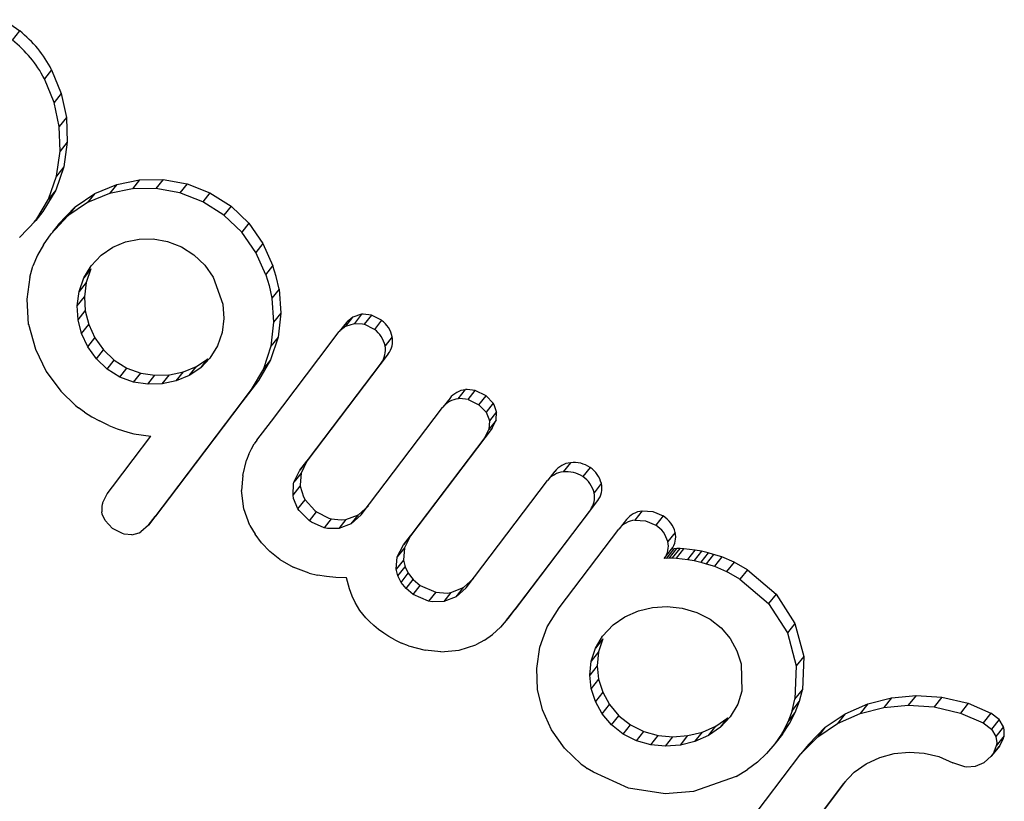
# Model space of a CAD drawing. Extents: x 3636 to 3934, y -917 to -594.
# Drawn here: x 3808 to 3810, y -759 to -758 of the extents above; entities that cross this region are included whole.
import ezdxf

# ---------------------------------------------------------------- set-up
doc = ezdxf.new("R2010")
doc.units = 0
doc.header["$LTSCALE"] = 36
doc.header["$MEASUREMENT"] = 0
doc.layers.add('CONTOUR', color=7, linetype='CONTINUOUS')

msp = doc.modelspace()

# ---------------------------------------------------------------- linework, layer by layer
at = {"layer": 'CONTOUR', "linetype": 'Continuous', "lineweight": 25}
for p, q in [((3807.6164, -757.7958), (3807.6464, -757.8175)), ((3807.6324, -757.8352), (3807.6464, -757.8175)), ((3807.7079, -757.8921), (3807.694, -757.9097)), ((3807.7079, -757.8921), (3807.7265, -757.9376)), ((3807.7126, -757.9552), (3807.694, -757.9097)), ((3807.7265, -757.9376), (3807.7126, -757.9552)), ((3807.7265, -757.9376), (3807.7365, -757.9841)), ((3807.7226, -758.0016), (3807.7126, -757.9552)), ((3807.7365, -757.9841), (3807.7226, -758.0016)), ((3807.7365, -757.9841), (3807.7381, -758.0315)), ((3807.7243, -758.049), (3807.7226, -758.0016)), ((3807.7381, -758.0315), (3807.7243, -758.049)), ((3807.7381, -758.0315), (3807.7312, -758.0792)), ((3807.7174, -758.0967), (3807.7243, -758.049)), ((3807.7312, -758.0792), (3807.7157, -758.1239)), ((3807.7312, -758.0792), (3807.7174, -758.0967)), ((3807.7018, -758.1413), (3807.7174, -758.0967)), ((3807.8332, -758.1128), (3807.8772, -758.1038)), ((3807.8772, -758.1038), (3807.8634, -758.1212)), ((3807.8772, -758.1038), (3807.9225, -758.1033)), ((3807.9225, -758.1033), (3807.9086, -758.1208)), ((3807.9225, -758.1033), (3807.9685, -758.1116)), ((3807.7908, -758.1303), (3807.8332, -758.1128)), ((3807.8332, -758.1128), (3807.8194, -758.1302)), ((3807.8634, -758.1212), (3807.8194, -758.1302)), ((3807.9086, -758.1208), (3807.8634, -758.1212)), ((3807.9547, -758.1291), (3807.9086, -758.1208)), ((3807.9685, -758.1116), (3807.9547, -758.1291)), ((3807.9685, -758.1116), (3808.0125, -758.1287)), ((3807.6772, -758.1821), (3807.7018, -758.1413)), ((3807.7157, -758.1239), (3807.691, -758.1647)), ((3807.7157, -758.1239), (3807.7018, -758.1413)), ((3807.7532, -758.1558), (3807.7908, -758.1303)), ((3807.8194, -758.1302), (3807.777, -758.1477)), ((3807.7908, -758.1303), (3807.777, -758.1477)), ((3807.9987, -758.1461), (3807.9547, -758.1291)), ((3808.0125, -758.1287), (3807.9987, -758.1461)), ((3808.0125, -758.1287), (3808.0534, -758.1546)), ((3807.7207, -758.1901), (3807.7532, -758.1558)), ((3807.777, -758.1477), (3807.7393, -758.1732)), ((3807.7532, -758.1558), (3807.7393, -758.1732)), ((3808.0395, -758.1721), (3807.9987, -758.1461)), ((3808.0534, -758.1546), (3808.0395, -758.1721)), ((3808.0534, -758.1546), (3808.0876, -758.1874)), ((3807.6745, -758.1856), (3807.6883, -758.1682)), ((3807.691, -758.1647), (3807.6772, -758.1821)), ((3807.7393, -758.1732), (3807.7069, -758.2076)), ((3808.0738, -758.2049), (3808.0395, -758.1721)), ((3807.6461, -758.215), (3807.6772, -758.1821)), ((3807.7236, -758.1864), (3807.7098, -758.2039)), ((3808.0876, -758.1874), (3808.0738, -758.2049)), ((3808.0876, -758.1874), (3808.1146, -758.2263)), ((3807.6922, -758.2288), (3807.7069, -758.2076)), ((3808.1008, -758.2437), (3808.0738, -758.2049)), ((3807.6922, -758.2288), (3807.6809, -758.2491)), ((3807.8032, -758.2488), (3807.8255, -758.2336)), ((3807.8255, -758.2336), (3807.8503, -758.2233)), ((3807.8503, -758.2233), (3807.8765, -758.218)), ((3807.8765, -758.218), (3807.9033, -758.2177)), ((3807.9033, -758.2177), (3807.931, -758.2227)), ((3807.931, -758.2227), (3807.9577, -758.233)), ((3807.9577, -758.233), (3807.9817, -758.2482)), ((3808.1146, -758.2263), (3808.1008, -758.2437)), ((3808.1146, -758.2263), (3808.1339, -758.2694)), ((3807.6809, -758.2491), (3807.6718, -758.2704)), ((3807.7839, -758.2693), (3807.8032, -758.2488)), ((3807.9817, -758.2482), (3808.0025, -758.268)), ((3808.1201, -758.2868), (3808.1008, -758.2437)), ((3807.6657, -758.2911), (3807.6718, -758.2704)), ((3807.7697, -758.2927), (3807.7839, -758.2693)), ((3808.0025, -758.268), (3808.0187, -758.2911)), ((3808.1201, -758.2868), (3808.1339, -758.2694)), ((3807.6657, -758.2911), (3807.6601, -758.3337)), ((3807.7608, -758.3189), (3807.7697, -758.2927)), ((3807.7835, -758.2753), (3807.7697, -758.2927)), ((3807.7835, -758.2753), (3807.7745, -758.3015)), ((3808.0187, -758.2911), (3808.0372, -758.3433)), ((3807.7745, -758.3015), (3807.7608, -758.3189)), ((3807.7745, -758.3015), (3807.7709, -758.3289)), ((3807.7572, -758.3463), (3807.7608, -758.3189)), ((3807.7572, -758.3463), (3807.7709, -758.3289)), ((3807.7709, -758.3289), (3807.7725, -758.3558)), ((3808.1456, -758.3145), (3808.1318, -758.3319)), ((3808.1456, -758.3145), (3808.149, -758.3605)), ((3807.6601, -758.3337), (3807.6627, -758.3825)), ((3807.7588, -758.3732), (3807.7572, -758.3463)), ((3808.0372, -758.3433), (3808.0392, -758.3705)), ((3808.1318, -758.3319), (3808.1352, -758.3779)), ((3807.7588, -758.3732), (3807.7725, -758.3558)), ((3807.7725, -758.3558), (3807.7792, -758.3821)), ((3808.149, -758.3605), (3808.1352, -758.3779)), ((3808.149, -758.3605), (3808.1438, -758.4068)), ((3808.2739, -758.3854), (3808.2877, -758.368)), ((3808.3044, -758.3627), (3808.2877, -758.368)), ((3808.3044, -758.3627), (3808.2906, -758.3802)), ((3808.3233, -758.3645), (3808.3094, -758.3819)), ((3808.3429, -758.3743), (3808.3233, -758.3645)), ((3807.6632, -758.3817), (3807.6627, -758.3825)), ((3807.6632, -758.3817), (3807.6766, -758.43)), ((3807.7654, -758.3995), (3807.7588, -758.3732)), ((3807.7654, -758.3995), (3807.7792, -758.3821)), ((3807.7792, -758.3821), (3807.7911, -758.4079)), ((3808.0392, -758.3705), (3808.0359, -758.3975)), ((3808.1352, -758.3779), (3808.13, -758.4242)), ((3808.2753, -758.3786), (3808.2615, -758.396)), ((3808.2739, -758.3854), (3808.2906, -758.3802)), ((3808.3291, -758.3918), (3808.3094, -758.3819)), ((3808.3429, -758.3743), (3808.3291, -758.3918)), ((3807.7773, -758.4253), (3807.7654, -758.3995)), ((3808.0359, -758.3975), (3808.0272, -758.4231)), ((3808.1438, -758.4068), (3808.1294, -758.4505)), ((3808.1438, -758.4068), (3808.13, -758.4242)), ((3808.3633, -758.4061), (3808.3495, -758.4235)), ((3807.7773, -758.4253), (3807.7911, -758.4079)), ((3807.794, -758.4486), (3807.7773, -758.4253)), ((3807.7911, -758.4079), (3807.8078, -758.4313)), ((3808.0272, -758.4231), (3808.0126, -758.4473)), ((3808.13, -758.4242), (3808.1157, -758.4679)), ((3807.6766, -758.43), (3807.6973, -758.4726)), ((3807.794, -758.4486), (3807.8078, -758.4313)), ((3807.8078, -758.4313), (3807.8285, -758.4509)), ((3808.3558, -758.439), (3808.1991, -758.6455)), ((3808.3558, -758.439), (3808.342, -758.4564)), ((3807.8148, -758.4683), (3807.794, -758.4486)), ((3807.8148, -758.4683), (3807.8285, -758.4509)), ((3807.8285, -758.4509), (3807.8529, -758.4661)), ((3807.9616, -758.4736), (3807.9865, -758.4633)), ((3807.9728, -758.4807), (3807.9865, -758.4633)), ((3807.9865, -758.4633), (3808.0088, -758.4484)), ((3808.0126, -758.4473), (3807.995, -758.4658)), ((3807.995, -758.4658), (3808.0088, -758.4484)), ((3808.1294, -758.4505), (3808.1058, -758.4902)), ((3808.1294, -758.4505), (3808.1157, -758.4679)), ((3808.342, -758.4564), (3808.1854, -758.6628)), ((3807.6973, -758.4726), (3807.7254, -758.5107)), ((3807.8392, -758.4834), (3807.8148, -758.4683)), ((3807.8392, -758.4834), (3807.8529, -758.4661)), ((3807.8529, -758.4661), (3807.8793, -758.4757)), ((3807.8655, -758.493), (3807.8793, -758.4757)), ((3807.8793, -758.4757), (3807.9068, -758.48)), ((3807.8931, -758.4974), (3807.9068, -758.48)), ((3807.9068, -758.48), (3807.9346, -758.4793)), ((3807.9209, -758.4967), (3807.9346, -758.4793)), ((3807.9346, -758.4793), (3807.9616, -758.4736)), ((3807.9478, -758.491), (3807.9616, -758.4736)), ((3807.9728, -758.4807), (3807.9478, -758.491)), ((3807.995, -758.4658), (3807.9728, -758.4807)), ((3808.1157, -758.4679), (3808.092, -758.5076)), ((3807.8655, -758.493), (3807.8392, -758.4834)), ((3807.8931, -758.4974), (3807.8655, -758.493)), ((3807.9209, -758.4967), (3807.8931, -758.4974)), ((3807.9478, -758.491), (3807.9209, -758.4967)), ((3808.1058, -758.4902), (3808.092, -758.5076)), ((3808.4902, -758.5252), (3808.5041, -758.5077)), ((3808.5094, -758.5269), (3808.5233, -758.5094)), ((3808.544, -758.5193), (3808.5233, -758.5094)), ((3808.5301, -758.5368), (3808.544, -758.5193)), ((3808.5579, -758.5336), (3808.544, -758.5193)), ((3808.4748, -758.5238), (3808.4609, -758.5413)), ((3808.5094, -758.5269), (3808.5301, -758.5368)), ((3808.5301, -758.5368), (3808.544, -758.5512)), ((3808.5579, -758.5336), (3808.544, -758.5512)), ((3807.7711, -758.5508), (3807.7597, -758.5427)), ((3807.7711, -758.5508), (3807.7854, -758.5598)), ((3808.3036, -758.7486), (3808.4604, -758.542)), ((3808.5642, -758.5502), (3808.5503, -758.5677)), ((3808.5633, -758.5667), (3808.5642, -758.5502)), ((3807.7854, -758.5598), (3807.8001, -758.5679)), ((3808.5633, -758.5667), (3808.5494, -758.5842)), ((3808.5503, -758.5677), (3808.5494, -758.5842)), ((3808.5557, -758.5821), (3808.5633, -758.5667)), ((3808.5557, -758.5821), (3808.3988, -758.7889)), ((3808.5557, -758.5821), (3808.5418, -758.5996)), ((3808.5418, -758.5996), (3808.5494, -758.5842)), ((3808.0928, -758.6213), (3808.098, -758.6121)), ((3808.1027, -758.6051), (3808.098, -758.6121)), ((3808.5418, -758.5996), (3808.385, -758.8064)), ((3808.0877, -758.6319), (3808.0832, -758.6436)), ((3808.0877, -758.6319), (3808.0928, -758.6213)), ((3808.0757, -758.673), (3808.0832, -758.6436)), ((3808.1854, -758.6628), (3808.1991, -758.6455)), ((3808.1991, -758.6455), (3808.1879, -758.6684)), ((3808.7064, -758.6483), (3808.6924, -758.6659)), ((3808.1741, -758.6858), (3808.1854, -758.6628)), ((3808.1879, -758.6684), (3808.1741, -758.6858)), ((3808.6766, -758.6645), (3808.6626, -758.6821)), ((3808.744, -758.6574), (3808.73, -758.6751)), ((3808.0757, -758.673), (3808.0734, -758.7018)), ((3808.5056, -758.889), (3808.6621, -758.6828)), ((3808.7658, -758.6886), (3808.7518, -758.7063)), ((3807.8058, -758.7262), (3807.8148, -758.7081)), ((3808.0776, -758.7369), (3808.0734, -758.7018)), ((3808.1725, -758.7107), (3808.1862, -758.6933)), ((3808.182, -758.7369), (3808.1958, -758.7195)), ((3808.7587, -758.7213), (3808.6, -758.9304)), ((3808.7587, -758.7213), (3808.7447, -758.739)), ((3808.0894, -758.769), (3808.0776, -758.7369)), ((3808.2039, -758.7601), (3808.2177, -758.7427)), ((3808.2982, -758.7484), (3808.3174, -758.7312)), ((3808.7447, -758.739), (3808.5861, -758.948)), ((3808.8446, -758.7412), (3808.8305, -758.759)), ((3807.825, -758.7748), (3807.8107, -758.7594)), ((3807.8937, -758.7692), (3807.9074, -758.7518)), ((3807.8943, -758.7683), (3807.9081, -758.751)), ((3808.2461, -758.7561), (3808.2323, -758.7735)), ((3808.2743, -758.7573), (3808.2605, -758.7747)), ((3808.2844, -758.7658), (3808.2605, -758.7747)), ((3808.2743, -758.7573), (3808.2982, -758.7484)), ((3808.2844, -758.7658), (3808.2982, -758.7484)), ((3808.3036, -758.7486), (3808.2844, -758.7658)), ((3808.8141, -758.7575), (3808.8, -758.7753)), ((3808.8848, -758.7508), (3808.8707, -758.7686)), ((3807.844, -758.7847), (3807.825, -758.7748)), ((3807.8943, -758.7683), (3807.8794, -758.7814)), ((3808.0894, -758.769), (3808.0994, -758.7861)), ((3808.6845, -758.9274), (3808.7995, -758.776)), ((3808.9078, -758.7823), (3808.8936, -758.8001)), ((3808.1121, -758.8027), (3808.0994, -758.7861)), ((3808.1279, -758.8189), (3808.1121, -758.8027)), ((3808.385, -758.8064), (3808.3988, -758.7889)), ((3808.3988, -758.7889), (3808.387, -758.8122)), ((3808.1473, -758.8347), (3808.1279, -758.8189)), ((3808.3732, -758.8297), (3808.385, -758.8064)), ((3808.387, -758.8122), (3808.3732, -758.8297)), ((3808.387, -758.8122), (3808.385, -758.8358)), ((3808.8869, -758.8326), (3808.901, -758.8148)), ((3808.8919, -758.8317), (3808.906, -758.8138)), ((3808.8971, -758.8312), (3808.9113, -758.8133)), ((3808.906, -758.8138), (3808.901, -758.8148)), ((3808.903, -758.8312), (3808.9172, -758.8133)), ((3808.9113, -758.8133), (3808.906, -758.8138)), ((3808.9103, -758.8318), (3808.9244, -758.8139)), ((3808.9172, -758.8133), (3808.9113, -758.8133)), ((3808.9244, -758.8139), (3808.9172, -758.8133)), ((3808.9465, -758.8164), (3808.9244, -758.8139)), ((3808.9323, -758.8343), (3808.9465, -758.8164)), ((3808.9588, -758.8188), (3808.9446, -758.8367)), ((3808.9588, -758.8188), (3808.9465, -758.8164)), ((3808.9715, -758.8219), (3808.9573, -758.8399)), ((3808.9715, -758.8219), (3808.9588, -758.8188)), ((3808.9819, -758.8248), (3808.9715, -758.8219)), ((3808.1473, -758.8347), (3808.1726, -758.8496)), ((3808.3712, -758.8533), (3808.3732, -758.8297)), ((3808.385, -758.8358), (3808.3712, -758.8533)), ((3808.385, -758.8358), (3808.3881, -758.8487)), ((3808.8919, -758.8317), (3808.8869, -758.8326)), ((3808.8919, -758.8317), (3808.8971, -758.8312)), ((3808.8971, -758.8312), (3808.903, -758.8312)), ((3808.903, -758.8312), (3808.9103, -758.8318)), ((3808.9103, -758.8318), (3808.9323, -758.8343)), ((3808.9323, -758.8343), (3808.9446, -758.8367)), ((3808.9446, -758.8367), (3808.9573, -758.8399)), ((3808.9573, -758.8399), (3808.9677, -758.8427)), ((3808.9819, -758.8248), (3808.9677, -758.8427)), ((3808.9677, -758.8427), (3808.9833, -758.8472)), ((3808.9976, -758.8292), (3808.9819, -758.8248)), ((3808.9976, -758.8292), (3808.9833, -758.8472)), ((3809.0213, -758.8399), (3808.9976, -758.8292)), ((3809.0213, -758.8399), (3809.007, -758.8579)), ((3809.0468, -758.8544), (3809.0213, -758.8399)), ((3808.2033, -758.8609), (3808.1726, -758.8496)), ((3808.2033, -758.8609), (3808.2193, -758.8646)), ((3808.3743, -758.8662), (3808.3712, -758.8533)), ((3808.3743, -758.8662), (3808.3881, -758.8487)), ((3808.3804, -758.8785), (3808.3942, -758.8611)), ((3808.3881, -758.8487), (3808.3942, -758.8611)), ((3808.3942, -758.8611), (3808.4037, -758.8729)), ((3808.9833, -758.8472), (3809.007, -758.8579)), ((3809.0325, -758.8725), (3809.007, -758.8579)), ((3809.0468, -758.8544), (3809.0325, -758.8725)), ((3809.0468, -758.8544), (3809.1021, -758.9011)), ((3808.2372, -758.8674), (3808.2193, -758.8646)), ((3808.2551, -758.869), (3808.2372, -758.8674)), ((3808.2751, -758.8695), (3808.2551, -758.869)), ((3808.2811, -758.8911), (3808.2751, -758.8695)), ((3808.3804, -758.8785), (3808.3743, -758.8662)), ((3808.3899, -758.8904), (3808.3804, -758.8785)), ((3808.3899, -758.8904), (3808.4037, -758.8729)), ((3808.4037, -758.8729), (3808.4174, -758.8844)), ((3808.5004, -758.8887), (3808.5195, -758.8714)), ((3809.0325, -758.8725), (3809.0878, -758.9192)), ((3808.2862, -758.9052), (3808.2811, -758.8911)), ((3808.4036, -758.9019), (3808.3899, -758.8904)), ((3808.4036, -758.9019), (3808.4174, -758.8844)), ((3808.4174, -758.8844), (3808.447, -758.8975)), ((3808.447, -758.8975), (3808.4332, -758.915)), ((3808.4763, -758.898), (3808.4624, -758.9156)), ((3808.4763, -758.898), (3808.5004, -758.8887)), ((3808.4865, -758.9062), (3808.5004, -758.8887)), ((3808.5056, -758.889), (3808.4865, -758.9062)), ((3808.2921, -758.9175), (3808.2862, -758.9052)), ((3808.3013, -758.9324), (3808.2921, -758.9175)), ((3808.4332, -758.915), (3808.4036, -758.9019)), ((3808.4865, -758.9062), (3808.4624, -758.9156)), ((3809.1021, -758.9011), (3809.0878, -758.9192)), ((3809.1021, -758.9011), (3809.1382, -758.9576)), ((3808.3126, -758.9466), (3808.3013, -758.9324)), ((3808.5836, -758.9512), (3808.5976, -758.9335)), ((3808.5861, -758.948), (3808.6, -758.9304)), ((3808.6618, -758.9644), (3808.6845, -758.9274)), ((3808.8112, -758.9447), (3808.8372, -758.9332)), ((3808.8372, -758.9332), (3808.8642, -758.9266)), ((3808.8642, -758.9266), (3808.8922, -758.9247)), ((3808.8922, -758.9247), (3808.9214, -758.928)), ((3808.9214, -758.928), (3808.9494, -758.9364)), ((3808.9494, -758.9364), (3808.9753, -758.9495)), ((3809.0878, -758.9192), (3809.1238, -758.9758)), ((3808.3198, -758.9541), (3808.3126, -758.9466)), ((3808.3278, -758.9616), (3808.3198, -758.9541)), ((3808.5861, -758.948), (3808.5715, -758.965)), ((3808.7885, -758.9605), (3808.8112, -758.9447)), ((3808.9753, -758.9495), (3808.9962, -758.9659)), ((3808.3368, -758.9691), (3808.3278, -758.9616)), ((3808.347, -758.9765), (3808.3368, -758.9691)), ((3808.5565, -758.9788), (3808.5715, -758.965)), ((3808.6477, -759.0034), (3808.6618, -758.9644)), ((3808.7682, -758.9822), (3808.7885, -758.9605)), ((3808.9962, -758.9659), (3809.0136, -758.9867)), ((3809.1382, -758.9576), (3809.1238, -758.9758)), ((3809.1382, -758.9576), (3809.1552, -759.0211)), ((3808.3569, -758.9829), (3808.347, -758.9765)), ((3808.3684, -758.9892), (3808.3569, -758.9829)), ((3808.3684, -758.9892), (3808.3813, -758.9952)), ((3808.5407, -758.9899), (3808.5243, -758.9987)), ((3808.5407, -758.9899), (3808.5565, -758.9788)), ((3808.7546, -759.0049), (3808.7682, -758.9822)), ((3808.7687, -758.9871), (3808.7546, -759.0049)), ((3808.7687, -758.9871), (3808.7604, -759.0125)), ((3809.0136, -758.9867), (3809.0264, -759.01)), ((3809.1238, -758.9758), (3809.1408, -759.0394)), ((3808.3948, -759.0004), (3808.3813, -758.9952)), ((3808.3948, -759.0004), (3808.4267, -759.0089)), ((3808.4572, -759.012), (3808.4267, -759.0089)), ((3808.4572, -759.012), (3808.4925, -759.0088)), ((3808.4925, -759.0088), (3808.5243, -758.9987)), ((3808.6416, -759.0443), (3808.6477, -759.0034)), ((3808.7463, -759.0303), (3808.7546, -759.0049)), ((3808.7604, -759.0125), (3808.7463, -759.0303)), ((3808.7604, -759.0125), (3808.7577, -759.0391)), ((3809.0264, -759.01), (3809.0349, -759.0353)), ((3808.7436, -759.0568), (3808.7463, -759.0303)), ((3809.1552, -759.0211), (3809.1408, -759.0394)), ((3809.1552, -759.0211), (3809.1529, -759.0851)), ((3808.6431, -759.0846), (3808.6416, -759.0443)), ((3808.7577, -759.0391), (3808.7436, -759.0568)), ((3808.7577, -759.0391), (3808.7606, -759.0648)), ((3809.0349, -759.0353), (3809.0363, -759.0877)), ((3809.1408, -759.0394), (3809.1384, -759.1033)), ((3808.7465, -759.0826), (3808.7436, -759.0568)), ((3808.7606, -759.0648), (3808.7465, -759.0826)), ((3808.7606, -759.0648), (3808.7686, -759.0897)), ((3808.6525, -759.124), (3808.6431, -759.0846)), ((3808.7545, -759.1075), (3808.7465, -759.0826)), ((3809.0363, -759.0877), (3809.0284, -759.113)), ((3809.1384, -759.1033), (3809.1529, -759.0851)), ((3809.1473, -759.1073), (3809.1529, -759.0851)), ((3808.7686, -759.0897), (3808.7545, -759.1075)), ((3808.7675, -759.1317), (3808.7545, -759.1075)), ((3808.7686, -759.0897), (3808.7816, -759.1138)), ((3809.1328, -759.1256), (3809.1384, -759.1033)), ((3809.1328, -759.1256), (3809.1473, -759.1073)), ((3809.1391, -759.1292), (3809.1473, -759.1073)), ((3809.2785, -759.1124), (3809.3241, -759.1008)), ((3809.3241, -759.1008), (3809.3094, -759.1193)), ((3809.3241, -759.1008), (3809.3714, -759.0965)), ((3809.3714, -759.0965), (3809.3566, -759.1151)), ((3809.3714, -759.0965), (3809.4213, -759.0996)), ((3809.4213, -759.0996), (3809.4065, -759.1183)), ((3809.4213, -759.0996), (3809.4718, -759.1111)), ((3808.6701, -759.1624), (3808.6525, -759.124)), ((3808.7675, -759.1317), (3808.7816, -759.1138)), ((3808.7816, -759.1138), (3808.7992, -759.1351)), ((3809.0284, -759.113), (3809.014, -759.1372)), ((3809.1328, -759.1256), (3809.1246, -759.1474)), ((3809.2349, -759.1314), (3809.2785, -759.1124)), ((3809.2785, -759.1124), (3809.2638, -759.1308)), ((3809.2638, -759.1308), (3809.3094, -759.1193)), ((3809.3094, -759.1193), (3809.3566, -759.1151)), ((3809.3566, -759.1151), (3809.4065, -759.1183)), ((3809.4065, -759.1183), (3809.4569, -759.1299)), ((3809.4718, -759.1111), (3809.4569, -759.1299)), ((3809.4718, -759.1111), (3809.5155, -759.1299)), ((3808.7851, -759.1529), (3808.7675, -759.1317)), ((3808.7851, -759.1529), (3808.7992, -759.1351)), ((3808.7992, -759.1351), (3808.8218, -759.1527)), ((3808.9864, -759.1551), (3809.0093, -759.1392)), ((3809.014, -759.1372), (3808.995, -759.1573)), ((3808.995, -759.1573), (3809.0093, -759.1392)), ((3809.1246, -759.1474), (3809.1391, -759.1292)), ((3809.1282, -759.1503), (3809.1391, -759.1292)), ((3809.1968, -759.1571), (3809.2349, -759.1314)), ((3809.2203, -759.1498), (3809.2638, -759.1308)), ((3809.2349, -759.1314), (3809.2203, -759.1498)), ((3809.4569, -759.1299), (3809.5005, -759.1488)), ((3809.5155, -759.1299), (3809.5005, -759.1488)), ((3809.5314, -759.1423), (3809.5155, -759.1299)), ((3809.5314, -759.1423), (3809.5164, -759.1612)), ((3809.5399, -759.1564), (3809.5314, -759.1423)), ((3808.6952, -759.1976), (3808.6701, -759.1624)), ((3808.8076, -759.1706), (3808.7851, -759.1529)), ((3808.8076, -759.1706), (3808.8218, -759.1527)), ((3808.8218, -759.1527), (3808.8477, -759.1657)), ((3808.9603, -759.1666), (3808.9864, -759.1551)), ((3808.9721, -759.1732), (3808.9864, -759.1551)), ((3808.995, -759.1573), (3808.9721, -759.1732)), ((3809.1246, -759.1474), (3809.1137, -759.1686)), ((3809.1137, -759.1686), (3809.1282, -759.1503)), ((3809.1144, -759.1709), (3809.1282, -759.1503)), ((3809.1642, -759.1904), (3809.1968, -759.1571)), ((3809.1822, -759.1755), (3809.2203, -759.1498)), ((3809.1968, -759.1571), (3809.1822, -759.1755)), ((3809.5005, -759.1488), (3809.5164, -759.1612)), ((3809.5164, -759.1612), (3809.5249, -759.1754)), ((3809.5399, -759.1564), (3809.5249, -759.1754)), ((3808.8335, -759.1836), (3808.8076, -759.1706)), ((3808.8335, -759.1836), (3808.8477, -759.1657)), ((3808.8609, -759.1912), (3808.8335, -759.1836)), ((3808.8477, -759.1657), (3808.8752, -759.1733)), ((3808.8609, -759.1912), (3808.8752, -759.1733)), ((3808.8752, -759.1733), (3808.9035, -759.1758)), ((3808.8892, -759.1937), (3808.9035, -759.1758)), ((3808.9035, -759.1758), (3808.9325, -759.1735)), ((3808.9182, -759.1915), (3808.9325, -759.1735)), ((3808.9325, -759.1735), (3808.9603, -759.1666)), ((3808.946, -759.1847), (3808.9603, -759.1666)), ((3808.9721, -759.1732), (3808.946, -759.1847)), ((3809.0971, -759.1928), (3809.1116, -759.1744)), ((3809.1137, -759.1686), (3809.0999, -759.1891)), ((3809.1144, -759.1709), (3809.0999, -759.1891)), ((3809.1497, -759.2087), (3809.1822, -759.1755)), ((3809.541, -759.1741), (3809.5259, -759.1931)), ((3808.7273, -759.2281), (3808.6952, -759.1976)), ((3808.8892, -759.1937), (3808.8609, -759.1912)), ((3808.9182, -759.1915), (3808.8892, -759.1937)), ((3808.946, -759.1847), (3808.9182, -759.1915)), ((3809.0999, -759.1891), (3809.0837, -759.2081)), ((3809.1642, -759.1904), (3809.1497, -759.2087)), ((3809.5162, -759.2133), (3809.5312, -759.1944)), ((3809.5319, -759.1934), (3809.5169, -759.2124)), ((3809.0351, -759.3598), (3809.1497, -759.2087)), ((3809.0837, -759.2081), (3809.0661, -759.2246)), ((3809.2754, -759.2275), (3809.3018, -759.2155)), ((3809.3018, -759.2155), (3809.3295, -759.208)), ((3809.3295, -759.208), (3809.3582, -759.2051)), ((3809.3582, -759.2051), (3809.3873, -759.2069)), ((3809.3873, -759.2069), (3809.4153, -759.2136)), ((3809.4153, -759.2136), (3809.4423, -759.2255)), ((3809.5169, -759.2124), (3809.5022, -759.226)), ((3808.7273, -759.2281), (3808.7338, -759.2331)), ((3808.7338, -759.2331), (3808.7387, -759.2364)), ((3808.7506, -759.244), (3808.7387, -759.2364)), ((3809.0253, -759.2524), (3809.047, -759.2389)), ((3809.0661, -759.2246), (3809.047, -759.2389)), ((3809.2523, -759.2438), (3809.2754, -759.2275)), ((3809.4651, -759.2335), (3809.4423, -759.2255)), ((3809.5022, -759.226), (3809.4853, -759.233)), ((3808.8182, -759.2747), (3808.7506, -759.244)), ((3809.2319, -759.2656), (3809.2523, -759.2438)), ((3808.8887, -759.2856), (3808.8182, -759.2747)), ((3809.2319, -759.2656), (3809.122, -759.4106)), ((3809.2353, -759.262), (3809.1366, -759.3921))]:
    msp.add_line(p, q, dxfattribs=at)
at = {"layer": 'CONTOUR', "linetype": 'Continuous', "lineweight": 25, "flags": 128}
for points in [[(3808.1456, -758.3145), (3808.1403, -758.2901), (3808.1339, -758.2694)], [(3808.1201, -758.2868), (3808.1265, -758.3075), (3808.1318, -758.3319)], [(3808.2877, -758.368), (3808.2765, -758.3771), (3808.2747, -758.3792)], [(3808.3233, -758.3645), (3808.3077, -758.3625), (3808.3044, -758.3627)], [(3808.2739, -758.3854), (3808.2627, -758.3945), (3808.2609, -758.3967)], [(3808.2906, -758.3802), (3808.3062, -758.3811), (3808.3094, -758.3819)], [(3808.1027, -758.6051), (3808.1308, -758.5681), (3808.2442, -758.4187), (3808.2609, -758.3967)], [(3808.1058, -758.4902), (3808.074, -758.532), (3807.9484, -758.6978), (3807.9081, -758.751)], [(3807.7254, -758.5107), (3807.7541, -758.5382), (3807.7597, -758.5427)], [(3808.092, -758.5076), (3808.0603, -758.5494), (3807.9346, -758.7151), (3807.8943, -758.7683)], [(3808.5233, -758.5094), (3808.5075, -758.5075), (3808.5041, -758.5077)], [(3808.5094, -758.5269), (3808.4936, -758.525), (3808.4902, -758.5252)], [(3808.5642, -758.5502), (3808.5598, -758.5369), (3808.5579, -758.5336)], [(3808.544, -758.5512), (3808.5496, -758.564), (3808.5503, -758.5677)], [(3807.8179, -758.5767), (3807.8023, -758.569), (3807.8001, -758.5679)], [(3807.8179, -758.5767), (3807.8339, -758.5833), (3807.8548, -758.5898)], [(3807.8548, -758.5898), (3807.8663, -758.5924), (3807.899, -758.5971)], [(3807.8148, -758.7081), (3807.8248, -758.695), (3807.8647, -758.6424), (3807.899, -758.5971)], [(3808.1879, -758.6684), (3808.1859, -758.6907), (3808.1862, -758.6933)], [(3808.1725, -758.7107), (3808.1735, -758.6883), (3808.1741, -758.6858)], [(3808.1862, -758.6933), (3808.1926, -758.7138), (3808.1958, -758.7195)], [(3807.8058, -758.7262), (3807.8045, -758.7321), (3807.8046, -758.743)], [(3808.182, -758.7369), (3808.1736, -758.7171), (3808.1725, -758.7107)], [(3808.1958, -758.7195), (3808.2142, -758.74), (3808.2177, -758.7427)], [(3807.8107, -758.7594), (3807.8054, -758.747), (3807.8046, -758.743)], [(3808.2039, -758.7601), (3808.1845, -758.7405), (3808.182, -758.7369)], [(3808.2177, -758.7427), (3808.2416, -758.7548), (3808.2461, -758.7561)], [(3808.8446, -758.7412), (3808.8646, -758.7423), (3808.8848, -758.7508)], [(3808.2323, -758.7735), (3808.2078, -758.7627), (3808.2039, -758.7601)], [(3808.2461, -758.7561), (3808.2654, -758.7582), (3808.2743, -758.7573)], [(3808.8305, -758.759), (3808.8505, -758.7601), (3808.8707, -758.7686)], [(3807.8623, -758.7868), (3807.8478, -758.7858), (3807.844, -758.7847)], [(3807.8623, -758.7868), (3807.8761, -758.7831), (3807.8794, -758.7814)], [(3808.2605, -758.7747), (3808.2387, -758.7748), (3808.2323, -758.7735)], [(3808.447, -758.8975), (3808.4694, -758.899), (3808.4763, -758.898)], [(3808.4624, -758.9156), (3808.44, -758.9162), (3808.4332, -758.915)], [(3809.541, -759.1741), (3809.5413, -759.162), (3809.5399, -759.1564)], [(3809.5249, -759.1754), (3809.5267, -759.1872), (3809.5259, -759.1931)], [(3809.5319, -759.1934), (3809.5397, -759.1788), (3809.541, -759.1741)], [(3809.5259, -759.1931), (3809.5197, -759.2083), (3809.5169, -759.2124)], [(3809.4853, -759.233), (3809.4691, -759.234), (3809.4651, -759.2335)], [(3809.0253, -759.2524), (3808.9434, -759.2811), (3808.8887, -759.2856)]]:
    msp.add_lwpolyline(points, dxfattribs=at)
at = {"layer": 'CONTOUR', "linetype": 'Continuous', "lineweight": 25}
for centre, radius, start, end in [((3807.506, -757.996), 0.2271, 27.2155, 51.7849), ((3807.492, -758.0138), 0.2272, 27.2756, 51.8298), ((3808.3123, -758.4164), 0.052, 11.4051, 53.9292), ((3808.2985, -758.4338), 0.052, 11.4038, 53.9206), ((3808.3231, -758.4142), 0.041, 322.8435, 11.4233), ((3808.3093, -758.4317), 0.041, 322.838, 11.4528), ((3808.5089, -758.5513), 0.0438, 96.2885, 142.3034), ((3808.495, -758.5687), 0.0437, 96.241, 142.323), ((3808.7112, -758.6925), 0.0445, 96.1824, 142.0923), ((3808.7129, -758.7038), 0.0559, 56.1478, 96.6792), ((3808.6971, -758.7101), 0.0444, 96.1267, 142.1104), ((3808.6988, -758.7214), 0.0558, 56.0705, 96.6424), ((3808.7157, -758.7004), 0.0515, 13.28, 56.6537), ((3808.7016, -758.7181), 0.0516, 13.2674, 56.5992), ((3808.7275, -758.6973), 0.0394, 322.5557, 12.8714), ((3808.7134, -758.715), 0.0394, 322.5692, 12.8701), ((3808.8489, -758.7859), 0.0448, 95.4927, 141.9647), ((3808.8347, -758.8035), 0.0447, 95.4367, 141.9737), ((3808.8565, -758.7956), 0.053, 14.541, 57.6731), ((3808.8422, -758.8134), 0.0531, 14.5354, 57.5838), ((3808.8708, -758.7915), 0.0382, 322.4276, 14.017), ((3808.8566, -758.8094), 0.0382, 322.4427, 14.0002)]:
    msp.add_arc(centre, radius, start, end, dxfattribs=at)

doc.saveas('drawing.dxf')
